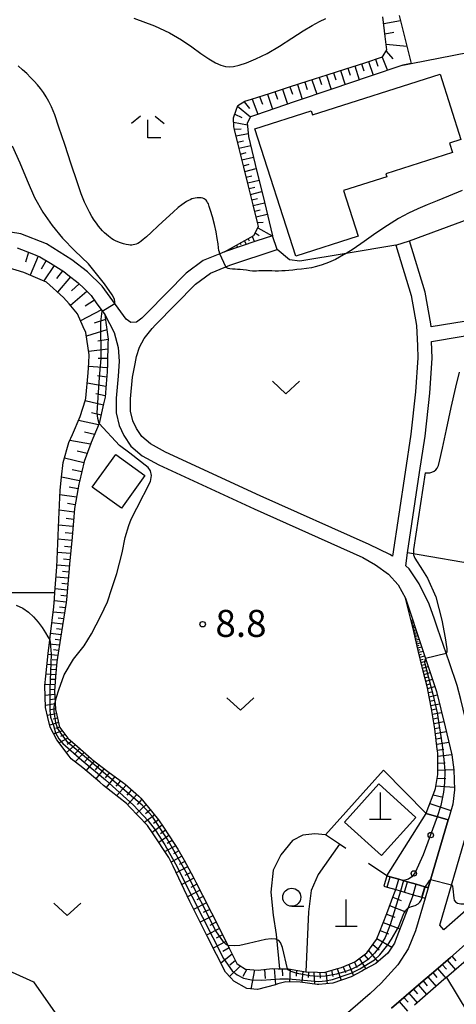
# Model space of a CAD drawing. Extents: x -30187 to -28000, y 102000 to 103500.
# Drawn here: x -28500 to -28439, y 102217 to 102354 of the extents above; entities that cross this region are included whole.
import ezdxf

# ---------------------------------------------------------------- set-up
doc = ezdxf.new("R2010")
doc.units = 0
for name, color, linetype in [('2101000', 7, 'Continuous'), ('2101001', 7, 'Continuous'), ('2214000', 3, 'Continuous'), ('2214110', 3, 'Continuous'), ('2214120', 3, 'Continuous'), ('2214990', 3, 'Continuous'), ('3001000', 4, 'Continuous'), ('4201000', 3, 'Continuous'), ('6101110', 6, 'Continuous'), ('6101120', 6, 'Continuous'), ('6101990', 6, 'Continuous'), ('6110000', 1, 'Continuous'), ('6110110', 1, 'Continuous'), ('6110120', 1, 'Continuous'), ('6110990', 1, 'Continuous'), ('6130000', 3, 'Continuous'), ('6140000', 3, 'Continuous'), ('6301000', 3, 'Continuous'), ('6302000', 3, 'Continuous'), ('6313000', 3, 'Continuous'), ('6331000', 2, 'Continuous'), ('6333000', 2, 'Continuous'), ('7101000', 4, 'Continuous'), ('7101001', 8, 'Continuous'), ('7102000', 2, 'Continuous'), ('7102001', 8, 'Continuous'), ('7312000', 4, 'Continuous')]:
    doc.layers.add(name, color=color, linetype=linetype)
doc.styles.add('Dm_Anotation', font='txt.shx', dxfattribs={"bigfont": 'PSCDM.shx'})

# ---------------------------------------------------------------- blocks, each defined once
blk = doc.blocks.new('420100')
at = {"layer": '4201000'}
for points in [[(0, 0), (0, 1.5)], [(0.6, 0), (-0.6, 0)]]:
    blk.add_lwpolyline(points, dxfattribs=at)
blk = doc.blocks.new('611099')
at = {"layer": '6110990'}
blk.add_circle((0, 0), 0.15, dxfattribs=at)
blk = doc.blocks.new('631300')
at = {"layer": '6313000'}
blk.add_lwpolyline([(0.75, 0.35), (0, -0.35), (-0.75, 0.35)], dxfattribs=at)
blk = doc.blocks.new('633100')
at = {"layer": '6331000'}
blk.add_lwpolyline([(0, -0.5), (0.67, -0.5)], dxfattribs=at)
blk.add_circle((0, 0), 0.5, dxfattribs=at)
blk = doc.blocks.new('633300')
at = {"layer": '6333000'}
for points in [[(-0.4, 0.6), (-0.9, 0.2)], [(0.4, 0.6), (0.9, 0.2)], [(0.72, -0.6), (0, -0.6), (0, 0.4)]]:
    blk.add_lwpolyline(points, dxfattribs=at)
blk = doc.blocks.new('731200')
at = {"layer": '7312000'}
blk.add_circle((0, 0), 0.15, dxfattribs=at)

msp = doc.modelspace()

# ---------------------------------------------------------------- linework, layer by layer
at = {"layer": '2101000', "flags": 128}
for points in [[(-28432.49, 102350.35), (-28429.82, 102342.32), (-28429.35, 102340.88), (-28427.8, 102336.84), (-28425.03, 102332.19), (-28423.76, 102330.18), (-28416.88, 102319.26), (-28415.88, 102317.69), (-28429.83, 102313.54), (-28433.5, 102312.76), (-28435.11, 102312.5), (-28442.86, 102311.22), (-28442.88, 102311.64), (-28443.69, 102316.03), (-28445.84, 102323.15)], [(-28464.87, 102323.86), (-28467.03, 102323.14), (-28471.51, 102321.65), (-28472.16, 102321.38), (-28474.48, 102320.43), (-28476.86, 102318.66), (-28482.26, 102313.17), (-28483, 102312.43), (-28483.74, 102311.88), (-28484.52, 102311.83), (-28485.19, 102312.31), (-28488.51, 102316.87), (-28490.54, 102318.86), (-28492.71, 102320.53), (-28496.25, 102322.76), (-28499.79, 102324.12), (-28503.86, 102324.76)], [(-28500.31, 102322.18), (-28498.28, 102321.4), (-28497.15, 102320.96), (-28495.69, 102320.05), (-28493.85, 102318.89), (-28493.26, 102318.44), (-28491.86, 102317.35), (-28491.02, 102316.53), (-28490.03, 102315.56), (-28489.32, 102314.56), (-28488.15, 102312.92), (-28486.86, 102310.44), (-28486.27, 102308.37), (-28486.16, 102306.48), (-28486.28, 102304.37), (-28486.57, 102301.34), (-28486.57, 102299.31), (-28486.13, 102297.52), (-28485.49, 102296.13), (-28484.53, 102294.69), (-28482.94, 102293.35), (-28480.63, 102292.06), (-28467.4, 102285.97), (-28452.32, 102279.24), (-28450.59, 102278.23), (-28448.77, 102276.92), (-28447.42, 102275.45), (-28446.39, 102273.6), (-28444.03, 102266.46), (-28442.3, 102261.2), (-28442.1, 102260.62), (-28440.92, 102255.71), (-28439.98, 102251.83), (-28439.72, 102249.77), (-28439.6, 102247), (-28439.85, 102245.01), (-28440.37, 102243.24), (-28440.5, 102242.81)], [(-28447.76, 102322.57), (-28445.63, 102315.56), (-28444.87, 102311.42), (-28444.76, 102308.58), (-28444.7, 102306.93), (-28445.04, 102302.21), (-28445.67, 102296.33), (-28446.46, 102291.07), (-28448.2, 102279.4), (-28448.58, 102279.66), (-28451.43, 102281.03), (-28466.57, 102287.79), (-28479.72, 102293.85), (-28481.8, 102295), (-28483.02, 102296.03), (-28483.74, 102297.11), (-28484.23, 102298.18), (-28484.57, 102299.55), (-28484.57, 102301.24), (-28484.29, 102304.26), (-28483.95, 102306.08), (-28483.76, 102307.11), (-28483.34, 102308.41), (-28482.7, 102309.62), (-28481.57, 102311.02), (-28481.1, 102311.51), (-28475.54, 102317.15), (-28473.49, 102318.67), (-28471.34, 102319.56), (-28470.81, 102319.78), (-28464.24, 102321.96)], [(-28429.46, 102247.67), (-28431.62, 102247.21), (-28433.32, 102247.27), (-28434.55, 102247.59), (-28435.69, 102248.43), (-28435.76, 102248.56), (-28436.38, 102249.73), (-28437.07, 102252.54), (-28437.5, 102254.33), (-28438.75, 102259.52), (-28439.22, 102261.46), (-28440.31, 102264.63), (-28441.96, 102269.4), (-28442.39, 102270.65), (-28443.11, 102272.75), (-28444.53, 102275.56), (-28445.9, 102277.64), (-28446.38, 102278.05), (-28446.11, 102279.88)], [(-28417.48, 102248.17), (-28438.77, 102229.59), (-28441.1, 102227.58), (-28441.66, 102228.19), (-28436.91, 102244.4), (-28436.87, 102244.69), (-28436.63, 102246.63), (-28435.42, 102245.75), (-28433.61, 102245.28), (-28431.44, 102245.2), (-28428.25, 102245.88), (-28417.7, 102248.11), (-28417.48, 102248.17)], [(-28443.26, 102233.39), (-28440.5, 102242.81)], [(-28443.26, 102233.39), (-28443.69, 102231.95), (-28445.02, 102227.42), (-28446.04, 102224.95), (-28447.47, 102222.69), (-28449.78, 102220.15), (-28451.31, 102218.75), (-28479.73, 102194.18), (-28489.17, 102186.02), (-28502.92, 102175.9), (-28506.55, 102172.11), (-28512.39, 102166)], [(-28438.14, 102225.51), (-28440.18, 102223.74), (-28442.22, 102221.98), (-28444.27, 102220.21), (-28446.31, 102218.45), (-28448.35, 102216.68)]]:
    msp.add_lwpolyline(points, dxfattribs=at)
at = {"layer": '2101001', "flags": 128}
for points in [[(-28464.24, 102321.96), (-28464.87, 102323.86)], [(-28447.76, 102322.57), (-28445.84, 102323.15)], [(-28446.11, 102279.88), (-28444.45, 102291), (-28443.69, 102296.08), (-28443.05, 102302.03), (-28442.7, 102306.9), (-28442.79, 102309.21), (-28434.83, 102310.52), (-28433.13, 102310.79), (-28429.33, 102311.6), (-28414.77, 102315.94), (-28407.31, 102304.18), (-28406.38, 102302.71), (-28406.06, 102302.3), (-28403.06, 102298.49), (-28400, 102296.09), (-28396.26, 102294.25), (-28392.15, 102292.74)]]:
    msp.add_lwpolyline(points, dxfattribs=at)
at = {"layer": '2214000', "flags": 128}
for points in [[(-28449, 102235.07), (-28448.53, 102234.93), (-28447.33, 102234.58), (-28446.13, 102234.23), (-28444.93, 102233.88), (-28443.73, 102233.52), (-28443.26, 102233.39)], [(-28449.42, 102233.63), (-28448.95, 102233.49), (-28447.75, 102233.14), (-28446.55, 102232.79), (-28445.35, 102232.44), (-28444.15, 102232.08), (-28443.69, 102231.95)]]:
    msp.add_lwpolyline(points, dxfattribs=at)
at = {"layer": '2214110', "flags": 128}
msp.add_lwpolyline([(-28449, 102235.07), (-28449.42, 102233.63)], dxfattribs=at)
at = {"layer": '2214120', "flags": 128}
msp.add_lwpolyline([(-28443.26, 102233.39), (-28443.69, 102231.95)], dxfattribs=at)
at = {"layer": '2214990', "flags": 128}
for points in [[(-28448.95, 102233.49), (-28448.53, 102234.93)], [(-28447.75, 102233.14), (-28447.33, 102234.58)], [(-28446.55, 102232.79), (-28446.13, 102234.23)], [(-28445.35, 102232.44), (-28444.93, 102233.88)], [(-28444.15, 102232.08), (-28443.73, 102233.52)]]:
    msp.add_lwpolyline(points, dxfattribs=at)
at = {"layer": '3001000', "flags": 128}
for points in [[(-28452.99, 102323.8), (-28461.65, 102321.04), (-28467.3, 102338.72), (-28459.5, 102341.21), (-28459.32, 102340.65), (-28441.61, 102346.3), (-28438.71, 102337.23), (-28440.3, 102336.72), (-28439.89, 102335.43), (-28449.13, 102332.48), (-28448.99, 102332.06), (-28455.01, 102330.13), (-28452.99, 102323.8)], [(-28450.11, 102247.8), (-28444.97, 102243.16), (-28449.74, 102237.88), (-28454.88, 102242.52), (-28450.11, 102247.8)]]:
    msp.add_lwpolyline(points, close=True, dxfattribs=at)
at = {"layer": '6101110', "flags": 128}
for points in [[(-28471.51, 102321.65), (-28467.47, 102323.88), (-28466.8, 102325.13), (-28466.9, 102325.52), (-28467.55, 102328.14), (-28468.2, 102330.75), (-28468.86, 102333.37), (-28469.51, 102335.99), (-28470.16, 102338.62), (-28470.25, 102338.96), (-28470.26, 102340.22), (-28469.89, 102341.31), (-28469.69, 102341.92), (-28468.7, 102342.52), (-28467.77, 102342.82), (-28465.14, 102343.67), (-28462.52, 102344.51), (-28459.91, 102345.35), (-28457.29, 102346.19), (-28454.68, 102347.03), (-28452.07, 102347.87), (-28449.61, 102348.67), (-28449.5, 102348.85), (-28448.98, 102349.68), (-28449.21, 102351.51), (-28449.55, 102354.26)], [(-28500.31, 102322.18), (-28498.28, 102321.4), (-28497.15, 102320.96), (-28495.69, 102320.05), (-28493.85, 102318.89), (-28493.26, 102318.44), (-28491.86, 102317.35), (-28491.02, 102316.53), (-28490.03, 102315.56), (-28489.32, 102314.56), (-28488.15, 102312.92), (-28488, 102311.81), (-28487.68, 102309.53), (-28487.7, 102308.98), (-28487.78, 102306.15), (-28487.82, 102305), (-28487.95, 102303.34), (-28488.1, 102301.45), (-28488.3, 102300.56), (-28488.93, 102297.8), (-28490.04, 102295.2), (-28490.1, 102295.05), (-28491.01, 102292.54), (-28491.67, 102289.79), (-28491.76, 102289.41), (-28492.17, 102287.04), (-28492.35, 102286.02), (-28492.5, 102284.28), (-28492.74, 102281.54), (-28492.99, 102278.81), (-28493.23, 102276.09), (-28493.47, 102273.37), (-28493.5, 102272.98), (-28493.86, 102270.69), (-28494.29, 102268.01), (-28494.71, 102265.35), (-28494.8, 102264.75), (-28494.97, 102262.67), (-28495.14, 102260.68), (-28495.09, 102259.99), (-28494.98, 102258.12), (-28494.8, 102257.33), (-28494.42, 102255.69), (-28493.81, 102254.89), (-28493.25, 102254.14), (-28491.93, 102252.98), (-28490.01, 102251.29), (-28489.88, 102251.2), (-28487.7, 102249.55), (-28485.51, 102247.9), (-28485.38, 102247.81), (-28483.43, 102246.1), (-28483.14, 102245.85), (-28481.65, 102244.02), (-28480.67, 102242.83), (-28480.01, 102241.83), (-28478.51, 102239.56), (-28477.99, 102238.75), (-28477.14, 102237.21), (-28475.84, 102234.81), (-28475.49, 102234.18), (-28474.58, 102232.38), (-28473.34, 102229.92), (-28472.1, 102227.46), (-28470.86, 102225), (-28469.81, 102222.91), (-28469.47, 102222.68), (-28468.61, 102222.11), (-28466.86, 102221.99), (-28464.92, 102222.19), (-28464.09, 102222.17), (-28463.88, 102222.17), (-28462.63, 102222.15), (-28461.34, 102221.93), (-28460.22, 102221.74), (-28458.62, 102221.69), (-28457.71, 102221.66), (-28455.98, 102222.15), (-28455.27, 102222.34), (-28453.44, 102223.13), (-28451.76, 102224.38), (-28451.4, 102224.89), (-28450.43, 102226.23), (-28450.03, 102227.25), (-28449.02, 102229.85), (-28448.01, 102232.47), (-28447.75, 102233.14)], [(-28443.53, 102243.7), (-28443.38, 102244.13), (-28442.35, 102246.91), (-28442.25, 102247.18), (-28441.92, 102249.11), (-28441.92, 102249.78), (-28441.92, 102252.07), (-28441.99, 102252.64), (-28442.32, 102255.45), (-28442.82, 102258.21), (-28443.31, 102260.85), (-28443.33, 102260.95), (-28443.98, 102263.64), (-28444.63, 102266.31), (-28445.27, 102268.96), (-28446.39, 102273.6)], [(-28448.35, 102216.68), (-28446.31, 102218.45), (-28444.27, 102220.21), (-28442.22, 102221.98), (-28440.18, 102223.74), (-28438.14, 102225.51)]]:
    msp.add_lwpolyline(points, dxfattribs=at)
at = {"layer": '6101120', "flags": 128}
for points in [[(-28447.29, 102354.43), (-28446.64, 102351.83), (-28445.61, 102347.75), (-28446.78, 102347.52), (-28451.45, 102345.94), (-28456.64, 102344.19), (-28461.85, 102342.43), (-28467.08, 102340.66), (-28467.93, 102340.38), (-28468.36, 102339.5), (-28468.32, 102339.08), (-28468.19, 102337.64), (-28467.26, 102333.77), (-28465.99, 102328.52), (-28464.87, 102323.86), (-28467.03, 102323.14), (-28471.51, 102321.65)], [(-28447.75, 102233.14), (-28446.55, 102232.79), (-28445.35, 102232.44), (-28445.69, 102231.57), (-28447.7, 102226.35), (-28447.94, 102225.72), (-28448.84, 102224.34), (-28450.53, 102222.89), (-28452.08, 102222.04), (-28452.47, 102221.83), (-28453.94, 102221.02), (-28456.47, 102220.18), (-28458.45, 102219.97), (-28458.68, 102220), (-28461.01, 102220.29), (-28463.03, 102220.36), (-28464.13, 102220.05), (-28464.47, 102219.95), (-28466.97, 102219.27), (-28468.45, 102219.41), (-28470.23, 102220.42), (-28470.67, 102220.9), (-28471.4, 102221.69), (-28473.87, 102226.57), (-28476.36, 102231.48), (-28478.66, 102236.38), (-28479.24, 102237.62), (-28481.44, 102240.89), (-28482.21, 102242.03), (-28484.71, 102244.64), (-28485.13, 102245.08), (-28488.32, 102247.58), (-28488.84, 102248.03), (-28491.18, 102250.05), (-28492.81, 102251.27), (-28493.1, 102251.66), (-28494.8, 102253.94), (-28495.72, 102255.67), (-28496.04, 102257.04), (-28496.37, 102258.43), (-28496.46, 102261.46), (-28496.33, 102262.78), (-28496.01, 102265.89), (-28495.78, 102267.78), (-28495.72, 102268.24), (-28495.2, 102272.38), (-28495.12, 102273.52), (-28495.06, 102274.36), (-28494.8, 102277.91), (-28494.76, 102278.96), (-28494.54, 102284.48), (-28494.35, 102288.57), (-28494.14, 102290.38), (-28493.9, 102292.39), (-28493.12, 102295.16), (-28492.63, 102296.3), (-28491.54, 102298.78), (-28490.82, 102301.12), (-28490.77, 102301.31), (-28490.44, 102304.83), (-28490.36, 102306.23), (-28490.29, 102307.33), (-28490.76, 102310.42), (-28491.13, 102311.22), (-28491.95, 102313.01), (-28493.11, 102314.4), (-28493.86, 102315.3), (-28496.24, 102317.43), (-28497.11, 102317.8), (-28499.37, 102318.78), (-28501.52, 102319.43)], [(-28446.39, 102273.6), (-28444.03, 102266.46), (-28442.3, 102261.2), (-28442.1, 102260.62), (-28440.92, 102255.71), (-28439.98, 102251.83), (-28439.72, 102249.77), (-28439.6, 102247), (-28439.85, 102245.01), (-28440.37, 102243.24), (-28440.5, 102242.81), (-28443.53, 102243.7)], [(-28436.99, 102224.18), (-28440.73, 102220.95), (-28441.07, 102220.65), (-28445.16, 102217.12)]]:
    msp.add_lwpolyline(points, dxfattribs=at)
at = {"layer": '6101990', "flags": 128}
for points in [[(-28449.43, 102353.31), (-28447.12, 102353.74)], [(-28449.26, 102351.88), (-28448.01, 102352.11)], [(-28449.1, 102349.5), (-28448.18, 102348.42)], [(-28449.08, 102350.46), (-28446.22, 102350.16)], [(-28451.54, 102348.04), (-28450.9, 102346.13)], [(-28450.59, 102348.35), (-28450.27, 102347.4)], [(-28449.64, 102348.66), (-28448.9, 102346.8)], [(-28455.41, 102346.8), (-28454.76, 102344.82)], [(-28454.43, 102347.11), (-28454.11, 102346.13)], [(-28453.46, 102347.42), (-28452.82, 102345.48)], [(-28452.5, 102347.73), (-28452.18, 102346.77)], [(-28460.4, 102345.19), (-28460.07, 102344.17)], [(-28459.39, 102345.52), (-28458.72, 102343.49)], [(-28458.39, 102345.84), (-28458.05, 102344.83)], [(-28457.38, 102346.16), (-28456.73, 102344.16)], [(-28456.4, 102346.48), (-28456.07, 102345.49)], [(-28464.53, 102343.86), (-28464.19, 102342.81)], [(-28463.49, 102344.2), (-28462.8, 102342.11)], [(-28462.45, 102344.53), (-28462.11, 102343.49)], [(-28461.42, 102344.86), (-28460.74, 102342.8)], [(-28468.78, 102342.47), (-28468.05, 102341.53)], [(-28467.71, 102342.84), (-28466.89, 102340.73)], [(-28466.65, 102343.18), (-28466.26, 102342.13)], [(-28465.58, 102343.53), (-28464.86, 102341.41)], [(-28469.71, 102341.85), (-28467.92, 102340.38)], [(-28470.08, 102340.75), (-28469.14, 102340.29)], [(-28470.26, 102339.62), (-28468.34, 102339.25)], [(-28470.17, 102338.66), (-28469.23, 102338.71)], [(-28469.93, 102337.71), (-28468.23, 102338.07)], [(-28469.73, 102336.86), (-28468.91, 102337.04)], [(-28469.52, 102336.01), (-28467.89, 102336.4)], [(-28469.32, 102335.2), (-28468.51, 102335.4)], [(-28469.11, 102334.39), (-28467.5, 102334.79)], [(-28468.91, 102333.59), (-28468.11, 102333.79)], [(-28468.71, 102332.79), (-28467.12, 102333.18)], [(-28468.51, 102331.99), (-28467.72, 102332.19)], [(-28468.31, 102331.19), (-28466.73, 102331.58)], [(-28468.11, 102330.4), (-28467.33, 102330.6)], [(-28467.92, 102329.61), (-28466.35, 102330)], [(-28467.72, 102328.83), (-28466.94, 102329.02)], [(-28467.53, 102328.05), (-28465.97, 102328.43)], [(-28467.33, 102327.27), (-28466.56, 102327.46)], [(-28467.14, 102326.49), (-28465.59, 102326.86)], [(-28466.95, 102325.72), (-28466.14, 102325.77)], [(-28466.89, 102324.96), (-28464.89, 102323.85)], [(-28468.24, 102323.46), (-28468.1, 102323.16)], [(-28467.67, 102323.77), (-28467.37, 102323.03)], [(-28467.26, 102324.26), (-28466.74, 102323.88)], [(-28470.44, 102322.24), (-28470.4, 102322.14)], [(-28469.86, 102322.56), (-28469.74, 102322.24)], [(-28469.35, 102322.84), (-28469.27, 102322.64)], [(-28468.74, 102323.18), (-28468.53, 102322.64)], [(-28498.71, 102321.57), (-28499.15, 102320.21)], [(-28497.37, 102321.05), (-28498.48, 102318.39)], [(-28471.07, 102321.89), (-28471.03, 102321.81)], [(-28496.26, 102320.41), (-28496.97, 102319.23)], [(-28495.17, 102319.72), (-28496.6, 102317.59)], [(-28494, 102318.98), (-28494.83, 102317.95)], [(-28492.89, 102318.15), (-28494.71, 102316.06)], [(-28491.71, 102317.21), (-28492.77, 102316.24)], [(-28490.63, 102316.15), (-28492.92, 102314.17)], [(-28489.57, 102314.91), (-28490.86, 102314.08)], [(-28488.62, 102313.58), (-28491.51, 102312.06)], [(-28488.06, 102312.26), (-28489.6, 102311.75)], [(-28487.86, 102310.8), (-28490.69, 102309.94)], [(-28487.68, 102309.48), (-28489.11, 102309.25)], [(-28487.72, 102308.15), (-28490.36, 102307.8)], [(-28487.8, 102305.56), (-28490.39, 102305.73)], [(-28487.76, 102306.85), (-28489.04, 102306.85)], [(-28487.88, 102304.24), (-28489.17, 102304.42)], [(-28487.98, 102302.93), (-28490.57, 102303.42)], [(-28488.09, 102301.64), (-28489.39, 102301.91)], [(-28488.34, 102300.37), (-28490.87, 102300.97)], [(-28488.65, 102298.98), (-28489.97, 102299.28)], [(-28489.01, 102297.61), (-28491.78, 102298.24)], [(-28489.58, 102296.28), (-28490.97, 102296.6)], [(-28490.14, 102294.94), (-28493, 102295.44)], [(-28490.61, 102293.65), (-28491.98, 102293.99)], [(-28491.06, 102292.35), (-28493.73, 102292.99)], [(-28491.35, 102291.11), (-28492.67, 102291.39)], [(-28491.65, 102289.88), (-28494.14, 102290.37)], [(-28492.07, 102287.59), (-28494.38, 102287.91)], [(-28491.88, 102288.74), (-28493.08, 102288.96)], [(-28492.26, 102286.55), (-28493.34, 102286.7)], [(-28492.39, 102285.51), (-28494.48, 102285.78)], [(-28492.57, 102283.51), (-28494.57, 102283.72)], [(-28492.48, 102284.51), (-28493.5, 102284.63)], [(-28492.65, 102282.55), (-28493.63, 102282.65)], [(-28492.74, 102281.59), (-28494.65, 102281.77)], [(-28492.9, 102279.78), (-28494.72, 102279.92)], [(-28492.82, 102280.68), (-28493.75, 102280.76)], [(-28492.98, 102278.91), (-28493.87, 102278.98)], [(-28493.06, 102278.04), (-28494.79, 102278.18)], [(-28493.13, 102277.2), (-28493.99, 102277.27)], [(-28493.21, 102276.35), (-28494.9, 102276.49)], [(-28493.28, 102275.51), (-28494.12, 102275.6)], [(-28493.35, 102274.68), (-28495.02, 102274.86)], [(-28493.5, 102273.03), (-28495.14, 102273.2)], [(-28493.43, 102273.85), (-28494.26, 102273.94)], [(-28493.74, 102271.48), (-28495.29, 102271.65)], [(-28493.61, 102272.25), (-28494.41, 102272.34)], [(-28493.97, 102269.98), (-28495.48, 102270.14)], [(-28493.85, 102270.73), (-28494.62, 102270.81)], [(-28445.65, 102270.54), (-28445.53, 102270.58)], [(-28445.62, 102270.41), (-28445.36, 102270.49)], [(-28445.59, 102270.27), (-28445.45, 102270.31)], [(-28445.55, 102270.12), (-28445.27, 102270.2)], [(-28445.51, 102269.97), (-28445.37, 102270.01)], [(-28494.21, 102268.49), (-28495.67, 102268.66)], [(-28494.09, 102269.23), (-28494.83, 102269.31)], [(-28445.48, 102269.81), (-28445.17, 102269.9)], [(-28445.43, 102269.64), (-28445.27, 102269.69)], [(-28445.39, 102269.47), (-28445.06, 102269.57)], [(-28445.35, 102269.29), (-28445.17, 102269.34)], [(-28445.3, 102269.1), (-28444.94, 102269.21)], [(-28445.26, 102268.9), (-28445.06, 102268.95)], [(-28445.21, 102268.7), (-28444.81, 102268.81)], [(-28494.33, 102267.76), (-28495.04, 102267.86)], [(-28445.15, 102268.48), (-28444.94, 102268.54)], [(-28445.1, 102268.26), (-28444.67, 102268.38)], [(-28445.04, 102268.02), (-28444.81, 102268.08)], [(-28444.98, 102267.78), (-28444.51, 102267.91)], [(-28444.92, 102267.52), (-28444.67, 102267.59)], [(-28444.86, 102267.26), (-28444.34, 102267.4)], [(-28494.44, 102267.04), (-28495.85, 102267.22)], [(-28494.55, 102266.34), (-28495.24, 102266.42)], [(-28444.79, 102266.97), (-28444.52, 102267.05)], [(-28444.72, 102266.69), (-28444.16, 102266.85)], [(-28444.65, 102266.38), (-28444.35, 102266.46)], [(-28444.57, 102266.07), (-28443.96, 102266.24)], [(-28494.66, 102265.64), (-28496.02, 102265.78)], [(-28494.77, 102264.97), (-28495.43, 102265.02)], [(-28444.49, 102265.73), (-28444.17, 102265.82)], [(-28444.41, 102265.4), (-28443.74, 102265.58)], [(-28444.32, 102265.03), (-28443.97, 102265.13)], [(-28444.23, 102264.67), (-28443.51, 102264.87)], [(-28494.84, 102264.29), (-28496.17, 102264.38)], [(-28494.89, 102263.63), (-28495.56, 102263.67)], [(-28444.13, 102264.27), (-28443.76, 102264.38)], [(-28444.04, 102263.87), (-28443.25, 102264.1)], [(-28443.93, 102263.44), (-28443.52, 102263.56)], [(-28443.83, 102263.01), (-28442.98, 102263.26)], [(-28494.95, 102262.96), (-28496.3, 102263.05)], [(-28495, 102262.29), (-28495.69, 102262.29)], [(-28443.72, 102262.54), (-28443.27, 102262.67)], [(-28443.6, 102262.07), (-28442.67, 102262.34)], [(-28495.06, 102261.61), (-28496.45, 102261.55)], [(-28495.12, 102260.92), (-28495.78, 102260.87)], [(-28443.48, 102261.57), (-28442.99, 102261.7)], [(-28443.36, 102261.06), (-28442.35, 102261.34)], [(-28443.24, 102260.48), (-28442.69, 102260.6)], [(-28495.11, 102260.22), (-28496.42, 102260.09)], [(-28495.06, 102259.56), (-28495.73, 102259.48)], [(-28443.13, 102259.9), (-28441.99, 102260.15)], [(-28443.02, 102259.29), (-28442.43, 102259.42)], [(-28495.03, 102258.9), (-28496.38, 102258.7)], [(-28494.99, 102258.22), (-28495.63, 102258.11)], [(-28442.91, 102258.69), (-28441.7, 102258.94)], [(-28442.8, 102258.08), (-28442.17, 102258.21)], [(-28442.69, 102257.47), (-28441.41, 102257.74)], [(-28494.85, 102257.55), (-28496.1, 102257.3)], [(-28494.71, 102256.93), (-28495.33, 102256.79)], [(-28442.57, 102256.82), (-28441.91, 102256.96)], [(-28442.45, 102256.18), (-28441.1, 102256.47)], [(-28494.56, 102256.31), (-28495.79, 102255.98)], [(-28494.03, 102255.18), (-28495.23, 102254.74)], [(-28494.42, 102255.69), (-28494.99, 102255.52)], [(-28442.33, 102255.5), (-28441.64, 102255.65)], [(-28442.25, 102254.82), (-28440.77, 102255.09)], [(-28493.27, 102254.17), (-28494.48, 102253.51)], [(-28493.65, 102254.68), (-28494.28, 102254.41)], [(-28492.76, 102253.71), (-28493.36, 102253.26)], [(-28442.16, 102254.07), (-28441.37, 102254.21)], [(-28442.07, 102253.33), (-28440.41, 102253.62)], [(-28492.24, 102253.25), (-28493.47, 102252.16)], [(-28491.62, 102252.71), (-28492.26, 102252.05)], [(-28441.97, 102252.49), (-28441.08, 102252.61)], [(-28491.01, 102252.17), (-28492.27, 102250.87)], [(-28490.32, 102251.57), (-28490.91, 102250.93)], [(-28489.62, 102251), (-28490.75, 102249.68)], [(-28441.92, 102251.65), (-28440, 102251.9)], [(-28488.92, 102250.48), (-28489.49, 102249.78)], [(-28488.23, 102249.95), (-28489.4, 102248.51)], [(-28441.92, 102250.68), (-28440.88, 102250.73)], [(-28441.92, 102249.71), (-28439.72, 102249.8)], [(-28487.49, 102249.39), (-28488.08, 102248.64)], [(-28486.75, 102248.83), (-28487.96, 102247.3)], [(-28485.97, 102248.25), (-28486.62, 102247.5)], [(-28442, 102248.62), (-28440.83, 102248.55)], [(-28485.19, 102247.65), (-28486.51, 102246.16)], [(-28484.45, 102246.99), (-28485.09, 102246.27)], [(-28442.19, 102247.54), (-28439.62, 102247.38)], [(-28483.7, 102246.34), (-28484.99, 102244.93)], [(-28483.01, 102245.69), (-28483.67, 102244.97)], [(-28442.57, 102246.31), (-28441.17, 102245.97)], [(-28482.41, 102244.95), (-28483.78, 102243.67)], [(-28481.81, 102244.22), (-28482.51, 102243.65)], [(-28443.02, 102245.11), (-28440.1, 102244.14)], [(-28481.22, 102243.5), (-28482.61, 102242.44)], [(-28480.67, 102242.83), (-28481.36, 102242.31)], [(-28480.19, 102242.1), (-28481.57, 102241.08)], [(-28479.71, 102241.38), (-28480.41, 102240.88)], [(-28479.24, 102240.67), (-28480.63, 102239.68)], [(-28478.77, 102239.96), (-28479.5, 102239.52)], [(-28478.31, 102239.24), (-28479.78, 102238.42)], [(-28477.46, 102237.79), (-28478.93, 102236.96)], [(-28477.87, 102238.53), (-28478.59, 102238.12)], [(-28476.65, 102236.31), (-28478.23, 102235.46)], [(-28477.05, 102237.05), (-28477.82, 102236.63)], [(-28475.8, 102234.73), (-28477.47, 102233.85)], [(-28476.22, 102235.52), (-28477.04, 102235.09)], [(-28475.35, 102233.9), (-28476.21, 102233.45)], [(-28474.92, 102233.05), (-28476.67, 102232.13)], [(-28474.48, 102232.17), (-28475.36, 102231.71)], [(-28448.16, 102232.09), (-28447, 102231.64)], [(-28474.03, 102231.29), (-28475.81, 102230.38)], [(-28473.58, 102230.4), (-28474.47, 102229.95)], [(-28448.61, 102230.93), (-28446.28, 102230.03)], [(-28473.13, 102229.51), (-28474.91, 102228.61)], [(-28449.05, 102229.76), (-28447.89, 102229.31)], [(-28472.24, 102227.73), (-28474.01, 102226.84)], [(-28472.69, 102228.62), (-28473.57, 102228.17)], [(-28449.51, 102228.6), (-28447.19, 102227.68)], [(-28471.79, 102226.85), (-28472.68, 102226.4)], [(-28450.38, 102226.37), (-28448.29, 102225.18)], [(-28449.94, 102227.48), (-28448.78, 102227.02)], [(-28471.35, 102225.96), (-28473.09, 102225.04)], [(-28470.9, 102225.08), (-28471.75, 102224.56)], [(-28450.94, 102225.53), (-28450.08, 102224.77)], [(-28470.46, 102224.2), (-28472.03, 102222.94)], [(-28452.82, 102223.59), (-28451.92, 102222.13)], [(-28452.13, 102224.1), (-28451.54, 102223.38)], [(-28451.53, 102224.7), (-28450.25, 102223.13)], [(-28439.97, 102223.92), (-28439.4, 102223.25)], [(-28469.33, 102222.59), (-28470.83, 102221.08)], [(-28470, 102223.3), (-28470.79, 102222.67)], [(-28464.64, 102222.18), (-28464.45, 102219.96)], [(-28455.88, 102222.18), (-28455.34, 102220.55)], [(-28455.06, 102222.43), (-28454.74, 102221.64)], [(-28454.27, 102222.75), (-28453.63, 102221.19)], [(-28453.5, 102223.08), (-28453.15, 102222.36)], [(-28441.97, 102222.2), (-28440.82, 102220.87)], [(-28441.3, 102222.77), (-28440.73, 102222.11)], [(-28440.64, 102223.34), (-28439.49, 102222.02)], [(-28468.41, 102222.1), (-28468.99, 102221.07)], [(-28467.35, 102222.02), (-28467.86, 102219.35)], [(-28466, 102222.08), (-28465.9, 102220.83)], [(-28463.53, 102222.16), (-28463.49, 102221.2)], [(-28462.41, 102222.11), (-28462.51, 102220.34)], [(-28461.54, 102221.96), (-28461.58, 102221.14)], [(-28460.66, 102221.81), (-28460.8, 102220.26)], [(-28459.89, 102221.73), (-28459.93, 102220.94)], [(-28459.11, 102221.71), (-28459.04, 102220.04)], [(-28458.28, 102221.68), (-28458.24, 102220.84)], [(-28457.46, 102221.73), (-28457.3, 102220.09)], [(-28456.67, 102221.95), (-28456.5, 102221.09)], [(-28443.29, 102221.05), (-28442.14, 102219.72)], [(-28442.63, 102221.63), (-28442.05, 102220.96)], [(-28444.62, 102219.9), (-28443.48, 102218.57)], [(-28443.96, 102220.48), (-28443.38, 102219.81)], [(-28446.62, 102218.18), (-28446.04, 102217.52)], [(-28445.96, 102218.76), (-28444.81, 102217.43)], [(-28445.29, 102219.33), (-28444.72, 102218.67)], [(-28447.28, 102217.61), (-28446.13, 102216.28)]]:
    msp.add_lwpolyline(points, dxfattribs=at)
at = {"layer": '6110000', "flags": 128}
for points in [[(-28446.78, 102347.52), (-28445.61, 102347.75), (-28433.77, 102350.09), (-28432.49, 102350.35)], [(-28445.84, 102323.15), (-28427.95, 102329.78)], [(-28482.57, 102290.58), (-28485.84, 102286.05), (-28489.9, 102288.98), (-28486.63, 102293.51), (-28482.57, 102290.58)]]:
    msp.add_lwpolyline(points, dxfattribs=at)
at = {"layer": '6110110', "flags": 128}
msp.add_lwpolyline([(-28449, 102235.07), (-28443.53, 102243.7)], dxfattribs=at)
at = {"layer": '6110120', "flags": 128}
for points in [[(-28443.53, 102243.7), (-28440.5, 102242.81)], [(-28440.5, 102242.81), (-28443.26, 102233.39)], [(-28443.26, 102233.39), (-28443.73, 102233.52), (-28444.93, 102233.88), (-28446.13, 102234.23), (-28447.33, 102234.58), (-28448.53, 102234.93), (-28449, 102235.07)]]:
    msp.add_lwpolyline(points, dxfattribs=at)
at = {"layer": '6130000', "flags": 128}
for points in [[(-28454.67, 102238.85), (-28455.56, 102239.45), (-28457.52, 102240.76), (-28449.46, 102249.73), (-28443.53, 102243.7)], [(-28449, 102235.07), (-28451.52, 102236.75)]]:
    msp.add_lwpolyline(points, dxfattribs=at)
at = {"layer": '6140000', "flags": 128}
for points in [[(-28446.11, 102279.88), (-28444.45, 102291), (-28443.69, 102296.08), (-28443.05, 102302.03), (-28442.7, 102306.9), (-28442.79, 102309.21), (-28434.83, 102310.52), (-28433.13, 102310.79), (-28429.33, 102311.6), (-28414.77, 102315.94), (-28407.31, 102304.18), (-28406.38, 102302.71), (-28406.06, 102302.3), (-28403.06, 102298.49), (-28400, 102296.09), (-28396.26, 102294.25), (-28392.15, 102292.74)], [(-28411.94, 102274.01), (-28435.34, 102278.03), (-28446.11, 102279.88)]]:
    msp.add_lwpolyline(points, dxfattribs=at)
at = {"layer": '6301000', "flags": 128}
for points in [[(-28447.76, 102322.57), (-28454.64, 102321.42), (-28461.09, 102320.35), (-28462.52, 102320.53), (-28464.24, 102321.96)], [(-28517.21, 102273.62), (-28511.09, 102274.37), (-28495.06, 102274.36)], [(-28457.52, 102240.76), (-28458.97, 102240.89), (-28460.66, 102240.69), (-28462.11, 102239.95), (-28463.7, 102237.97), (-28464.78, 102235.86), (-28465.08, 102232.78), (-28464.76, 102229.58), (-28464.38, 102226.9), (-28463.88, 102222.17)], [(-28455.56, 102239.45), (-28458.53, 102235.25), (-28459.48, 102233.03), (-28459.85, 102230.06), (-28460.22, 102221.74)], [(-28507.67, 102220.21), (-28506.95, 102220.68), (-28505.56, 102221.58), (-28503.23, 102221.82), (-28501.01, 102221.7), (-28498.06, 102220.35), (-28479.73, 102194.18)]]:
    msp.add_lwpolyline(points, dxfattribs=at)
at = {"layer": '6302000', "flags": 128}
msp.add_lwpolyline([(-28440.73, 102220.95), (-28430.06, 102203.35)], dxfattribs=at)
at = {"layer": '7101000', "flags": 128}
for points in [[(-28472.16, 102321.38), (-28472.24, 102321.58), (-28472.3, 102321.8), (-28472.36, 102322.17), (-28472.43, 102322.73), (-28472.53, 102323.48), (-28472.69, 102324.39), (-28472.93, 102325.44), (-28473.21, 102326.48), (-28473.46, 102327.35), (-28473.64, 102327.93), (-28473.77, 102328.28), (-28473.87, 102328.49), (-28473.96, 102328.66), (-28474.06, 102328.79), (-28474.19, 102328.91), (-28474.35, 102329.01), (-28474.54, 102329.09), (-28474.78, 102329.14), (-28475.04, 102329.15), (-28475.31, 102329.14), (-28475.58, 102329.1), (-28475.82, 102329.04), (-28476.05, 102328.97), (-28476.28, 102328.87), (-28476.54, 102328.75), (-28476.81, 102328.6), (-28477.12, 102328.41), (-28477.47, 102328.16), (-28477.94, 102327.77), (-28478.65, 102327.15), (-28479.64, 102326.24), (-28480.73, 102325.22), (-28481.69, 102324.32), (-28482.37, 102323.7), (-28482.8, 102323.33), (-28483.09, 102323.1), (-28483.34, 102322.94), (-28483.57, 102322.81), (-28483.79, 102322.71), (-28483.99, 102322.65), (-28484.19, 102322.6), (-28484.4, 102322.58), (-28484.61, 102322.58), (-28484.85, 102322.6), (-28485.16, 102322.66), (-28485.54, 102322.76), (-28485.94, 102322.88), (-28486.33, 102323.02), (-28486.65, 102323.15), (-28486.92, 102323.3), (-28487.16, 102323.45), (-28487.41, 102323.62), (-28487.65, 102323.82), (-28487.91, 102324.04), (-28488.17, 102324.28), (-28488.44, 102324.56), (-28488.72, 102324.87), (-28489.01, 102325.21), (-28489.31, 102325.6), (-28489.62, 102326.05), (-28489.94, 102326.55), (-28490.27, 102327.12), (-28490.6, 102327.77), (-28490.96, 102328.54), (-28491.4, 102329.66), (-28492, 102331.37), (-28492.81, 102333.81), (-28493.69, 102336.53), (-28494.5, 102338.95), (-28495.1, 102340.65), (-28495.54, 102341.75), (-28495.91, 102342.51), (-28496.27, 102343.16), (-28496.65, 102343.75), (-28497.06, 102344.3), (-28497.49, 102344.82), (-28497.95, 102345.33), (-28498.44, 102345.84), (-28498.98, 102346.36), (-28499.55, 102346.88), (-28500.15, 102347.42)], [(-28438.53, 102330.16), (-28440.42, 102329.35), (-28442.02, 102328.7), (-28443.4, 102328.15), (-28444.69, 102327.61), (-28446, 102326.99), (-28447.4, 102326.24), (-28448.91, 102325.31), (-28450.52, 102324.21), (-28452.15, 102323.06), (-28453.68, 102322.01), (-28454.64, 102321.42), (-28455, 102321.2), (-28456.14, 102320.59), (-28457.11, 102320.15), (-28457.97, 102319.82), (-28458.75, 102319.58), (-28459.47, 102319.41), (-28460.17, 102319.3), (-28460.84, 102319.23), (-28461.5, 102319.17), (-28462.05, 102319.11), (-28462.58, 102319.05), (-28463.09, 102319.01), (-28463.58, 102318.98), (-28464.05, 102318.97), (-28464.26, 102318.97), (-28464.5, 102318.97), (-28464.95, 102318.99), (-28465.4, 102319.02), (-28465.86, 102319.02), (-28466.34, 102319.01), (-28466.78, 102318.99), (-28467.11, 102318.96), (-28467.31, 102318.94), (-28467.45, 102318.95), (-28467.66, 102318.97), (-28468.02, 102319.02), (-28468.49, 102319.07), (-28468.95, 102319.13), (-28469.36, 102319.17), (-28469.71, 102319.2), (-28470.06, 102319.22), (-28470.42, 102319.25), (-28470.77, 102319.28), (-28471.04, 102319.33), (-28471.29, 102319.46), (-28471.34, 102319.56)]]:
    msp.add_lwpolyline(points, dxfattribs=at)
at = {"layer": '7101001', "flags": 128}
msp.add_lwpolyline([(-28471.34, 102319.56), (-28472.16, 102321.38)], dxfattribs=at)
at = {"layer": '7102000', "flags": 128}
for points in [[(-28484.13, 102354.06), (-28481.24, 102352.97), (-28479.14, 102352), (-28477.5, 102351.06), (-28476.08, 102350.09), (-28474.81, 102349.17), (-28473.72, 102348.4), (-28472.8, 102347.87), (-28472.03, 102347.54), (-28471.39, 102347.36), (-28470.84, 102347.3), (-28470.26, 102347.34), (-28469.51, 102347.53), (-28468.47, 102347.86), (-28467.16, 102348.4), (-28465.62, 102349.17), (-28463.91, 102350.19), (-28462.18, 102351.3), (-28460.62, 102352.3), (-28459.37, 102353.06), (-28458.36, 102353.61), (-28457.48, 102354)], [(-28500.99, 102336.36), (-28499.94, 102334), (-28498.93, 102331.53), (-28497.9, 102329.18), (-28496.76, 102327.13), (-28495.47, 102325.3), (-28493.99, 102323.55), (-28492.28, 102321.76), (-28490.42, 102319.97)], [(-28486.76, 102314.47), (-28486.74, 102314.7), (-28486.81, 102315.08), (-28487.12, 102315.68), (-28488.17, 102317.18), (-28490.42, 102319.97)], [(-28443.69, 102290.97), (-28443.38, 102290.97), (-28443.05, 102290.99), (-28442.73, 102291.07), (-28442.45, 102291.2), (-28442.21, 102291.39), (-28442.01, 102291.64), (-28441.84, 102292), (-28441.63, 102292.79), (-28441.27, 102294.38), (-28440.72, 102296.97), (-28440.06, 102300.03), (-28439.42, 102302.87), (-28438.89, 102304.93)], [(-28495.04, 102259.16), (-28494.84, 102259.85), (-28494.52, 102260.88), (-28493.77, 102262.95), (-28492.5, 102265.1), (-28491, 102266.97), (-28489.97, 102268.62), (-28488.68, 102271.13), (-28487.78, 102273.06), (-28487.15, 102274.93), (-28486.48, 102277.01), (-28485.75, 102279.85), (-28485.3, 102281.98), (-28484.81, 102283.67), (-28484.49, 102284.54), (-28483.69, 102286.08), (-28481.82, 102289.76), (-28481.67, 102290.59), (-28481.78, 102291.26), (-28482.12, 102291.71), (-28484.69, 102293.72), (-28486.12, 102294.76), (-28488.93, 102297.82)], [(-28443.69, 102290.97), (-28445.29, 102280.35), (-28445.29, 102279.61), (-28445.11, 102279.15), (-28444.03, 102277.45), (-28443.36, 102276.36), (-28442.2, 102273.77), (-28441.37, 102270.52), (-28440.9, 102268.06), (-28440.67, 102266.57), (-28440.67, 102266.11), (-28440.75, 102265.91)], [(-28500.46, 102272.63), (-28499.54, 102272.18), (-28498.74, 102271.62), (-28498.03, 102270.98), (-28497.4, 102270.27), (-28496.84, 102269.49), (-28496.37, 102268.77), (-28496.03, 102268.21), (-28495.78, 102267.78)], [(-28440.01, 102233.83), (-28439.89, 102233.63), (-28439.83, 102233.26), (-28439.71, 102231.96), (-28439.63, 102231.69), (-28439.47, 102231.45), (-28439.19, 102231.27), (-28438.72, 102231.16), (-28438.15, 102231.19), (-28437.78, 102231.36), (-28437.38, 102231.67), (-28435.98, 102232.78), (-28429.21, 102238.67), (-28423.04, 102243.75), (-28418.46, 102247.58), (-28418.15, 102247.78), (-28417.93, 102247.78)], [(-28446.06, 102230.6), (-28445.58, 102230.82), (-28445.06, 102230.96), (-28444.66, 102231.16), (-28444.41, 102231.4), (-28444.22, 102231.69), (-28444.09, 102232.06)], [(-28462.79, 102222.15), (-28463.47, 102225.11), (-28463.75, 102225.8), (-28463.98, 102226.07), (-28464.4, 102226.26), (-28465.04, 102226.31), (-28465.85, 102226.23), (-28468.21, 102225.66), (-28469.39, 102225.41), (-28470.1, 102225.34), (-28471.06, 102225.4)]]:
    msp.add_lwpolyline(points, dxfattribs=at)
at = {"layer": '7102001', "flags": 128}
for points in [[(-28488.93, 102297.82), (-28489.13, 102298.49), (-28489.19, 102299.29), (-28488.89, 102304.2), (-28488.65, 102306.82), (-28488.67, 102311.93), (-28488.49, 102313.4), (-28486.76, 102314.47)], [(-28495.78, 102267.78), (-28495.66, 102266.9), (-28495.6, 102265.8), (-28495.77, 102260.95), (-28495.78, 102258.96), (-28495.75, 102257.98), (-28495.67, 102257.06), (-28495.28, 102255.91), (-28494.97, 102254.92), (-28494.53, 102254.05), (-28493.97, 102253.44), (-28491.34, 102251.09), (-28488.05, 102248.38), (-28484.14, 102244.88), (-28482.14, 102242.7), (-28481.14, 102241.43), (-28479.81, 102239.35), (-28478.34, 102236.71), (-28476.08, 102232.24), (-28471.68, 102223.57), (-28470.46, 102221.89), (-28469.76, 102221.31), (-28468.9, 102220.86), (-28467.8, 102220.63), (-28466.34, 102220.58), (-28463.83, 102220.78), (-28462.66, 102220.78), (-28458.45, 102220.41), (-28457.51, 102220.47), (-28456.54, 102220.69), (-28453.95, 102221.55), (-28452.75, 102222.13), (-28450.69, 102223.41), (-28449.95, 102224.09), (-28448.86, 102225.46), (-28448.34, 102226.28), (-28447.4, 102227.93), (-28446.63, 102229.84), (-28446.43, 102230.25), (-28446.06, 102230.6)], [(-28440.75, 102265.91), (-28443.62, 102265.2), (-28443.74, 102265.01), (-28443.75, 102264.7), (-28442.62, 102260.26), (-28442.02, 102257.65), (-28441.3, 102253.19), (-28441.07, 102251.2), (-28440.95, 102249.64), (-28440.99, 102247.97), (-28441.13, 102246.65), (-28441.51, 102244.82), (-28442.02, 102243.26), (-28443.95, 102237.99), (-28445.07, 102235.53), (-28445.51, 102234.9), (-28446.01, 102234.61), (-28446.68, 102234.39), (-28447.1, 102232.95), (-28448.55, 102228.28), (-28449.21, 102226.52), (-28450.04, 102225.14), (-28450.73, 102224.31), (-28451.6, 102223.47), (-28452.26, 102222.97), (-28452.92, 102222.59), (-28453.95, 102222.06), (-28454.89, 102221.72), (-28455.97, 102221.4), (-28456.96, 102221.21), (-28457.49, 102221.14), (-28458.65, 102221.11), (-28459.68, 102221.16), (-28461.43, 102221.51), (-28462.4, 102221.81), (-28462.69, 102222), (-28462.79, 102222.15)], [(-28471.06, 102225.4), (-28471.31, 102225.55), (-28471.68, 102225.91), (-28472.71, 102227.44), (-28476.86, 102235.58), (-28479.47, 102240.17), (-28481.59, 102243.32), (-28482.97, 102244.86), (-28489.25, 102250.2), (-28493.25, 102253.56), (-28494.34, 102254.97), (-28494.69, 102255.58), (-28494.93, 102256.28), (-28495.16, 102257.85), (-28495.16, 102258.46), (-28495.04, 102259.16)], [(-28444.09, 102232.06), (-28443.66, 102233.5), (-28443.19, 102234.24), (-28443.02, 102234.47), (-28442.92, 102234.54)], [(-28442.92, 102234.54), (-28440.01, 102233.83)]]:
    msp.add_lwpolyline(points, dxfattribs=at)

# ---------------------------------------------------------------- block references
at = {"layer": '4201000', "xscale": 2.5, "yscale": 2.5, "zscale": 2.5}
for p in [(-28449.9, 102242.85), (-28454.63, 102228.03)]:
    msp.add_blockref('420100', p, dxfattribs=at)
at = {"layer": '6110990', "xscale": 2.5, "yscale": 2.5, "zscale": 2.5}
for p in [(-28442.9, 102240.7), (-28445.25, 102235.39)]:
    msp.add_blockref('611099', p, dxfattribs=at)
at = {"layer": '6313000', "xscale": 2.5, "yscale": 2.5, "zscale": 2.5}
for p in [(-28463, 102302.82), (-28469.32, 102258.9), (-28493.36, 102230.41)]:
    msp.add_blockref('631300', p, dxfattribs=at)
at = {"layer": '6331000', "xscale": 2.5, "yscale": 2.5, "zscale": 2.5}
msp.add_blockref('633100', (-28462.2, 102232.09), dxfattribs=at)
at = {"layer": '6333000', "xscale": 2.5, "yscale": 2.5, "zscale": 2.5}
msp.add_blockref('633300', (-28482.17, 102338.94), dxfattribs=at)
at = {"layer": '7312000', "xscale": 2.5, "yscale": 2.5, "zscale": 2.5}
msp.add_blockref('731200', (-28474.56, 102269.97, 8.8), dxfattribs=at)

# ---------------------------------------------------------------- texts
at = {"layer": '7312000', "style": 'Dm_Anotation'}
msp.add_text('8.8', height=3.75, dxfattribs=at).set_placement((-28472.79, 102268.21))

doc.saveas('drawing.dxf')
